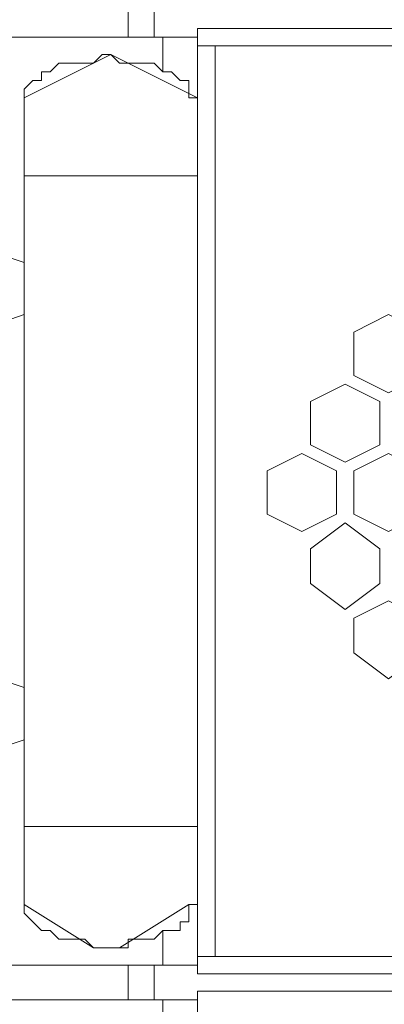
# Model space of a CAD drawing. Units: millimetres. Extents: x 23 to 133, y 12 to 67.
# Drawn here: x 83 to 84, y 35 to 37 of the extents above; entities that cross this region are included whole.
import ezdxf

# ---------------------------------------------------------------- set-up
doc = ezdxf.new("R2010")
doc.units = ezdxf.units.MM
doc.header["$MEASUREMENT"] = 0
doc.layers.add('layer 1', color=7, linetype='Continuous')

msp = doc.modelspace()

# ---------------------------------------------------------------- linework, layer by layer
at = {"layer": 'layer 1', "lineweight": 5}
for points, knots in [([(97.0716, 17.59), (97.0716, 17.59), (97.0926, 17.59), (97.0926, 17.59), (97.0926, 17.59), (97.0926, 66.4909), (97.0926, 66.4909), (97.0926, 66.4909), (97.0926, 66.5118), (97.0926, 66.5118), (97.0926, 66.5118), (97.0507, 66.5327), (97.0507, 66.5327), (97.0507, 66.5327), (96.8834, 66.5327), (96.8834, 66.5327), (96.8834, 66.5327), (96.8625, 66.5118), (96.8625, 66.5118), (96.8625, 66.5118), (96.8416, 66.4909), (96.8416, 66.4909), (96.8416, 66.4909), (83.4974, 66.4909), (83.4974, 66.4909)], [0, 0, 0, 0, 0.125, 0.125, 0.125, 0.25, 0.25, 0.25, 0.375, 0.375, 0.375, 0.5, 0.5, 0.5, 0.625, 0.625, 0.625, 0.75, 0.75, 0.75, 0.875, 0.875, 0.875, 1, 1, 1, 1]), ([(82.2842, 66.47), (82.2842, 66.47), (96.4233, 66.47), (96.4233, 66.47), (96.4233, 66.47), (96.4233, 14.9964), (96.4233, 14.9964), (96.4233, 14.9964), (97.0716, 14.9964), (97.0716, 14.9964), (97.0716, 14.9964), (97.0716, 18.7613), (97.0716, 18.7613)], [0, 0, 0, 0, 0.25, 0.25, 0.25, 0.5, 0.5, 0.5, 0.75, 0.75, 0.75, 1, 1, 1, 1]), ([(95.001, 37.439), (95.001, 37.439), (83.7065, 37.439), (83.7065, 37.439), (83.7065, 37.439), (83.7065, 35.1592), (83.7065, 35.1592), (83.7065, 35.1592), (95.001, 35.1592), (95.001, 35.1592), (95.001, 35.1592), (95.001, 37.439), (95.001, 37.439)], [0, 0, 0, 0, 0.25, 0.25, 0.25, 0.5, 0.5, 0.5, 0.75, 0.75, 0.75, 1, 1, 1, 1]), ([(82.9954, 35.1801), (82.9954, 35.1801), (83.7065, 35.1801), (83.7065, 35.1801), (83.7065, 35.1801), (83.7065, 37.4181), (83.7065, 37.4181), (83.7065, 37.4181), (82.9954, 37.4181), (82.9954, 37.4181), (82.9954, 37.4181), (82.9536, 37.3971), (82.9536, 37.3971), (82.9536, 37.3971), (82.9326, 37.3344), (82.9326, 37.3344), (82.9326, 37.3344), (82.9326, 35.2637), (82.9326, 35.2637), (82.9326, 35.2637), (82.9536, 35.201), (82.9536, 35.201), (82.9536, 35.201), (82.9954, 35.1801), (82.9954, 35.1801)], [0, 0, 0, 0, 0.125, 0.125, 0.125, 0.25, 0.25, 0.25, 0.375, 0.375, 0.375, 0.5, 0.5, 0.5, 0.625, 0.625, 0.625, 0.75, 0.75, 0.75, 0.875, 0.875, 0.875, 1, 1, 1, 1]), ([(83.2882, 35.3265), (83.2882, 35.3265), (83.2882, 37.2717), (83.2882, 37.2717), (83.2882, 37.2717), (83.2882, 37.2926), (83.2882, 37.2926), (83.2882, 37.2926), (83.3091, 37.3135), (83.3091, 37.3135), (83.3091, 37.3135), (83.33, 37.3135), (83.33, 37.3135), (83.33, 37.3135), (83.33, 37.3344), (83.33, 37.3344), (83.33, 37.3344), (83.351, 37.3344), (83.351, 37.3344), (83.351, 37.3344), (83.3719, 37.3553), (83.3719, 37.3553), (83.3719, 37.3553), (83.3928, 37.3553), (83.3928, 37.3553), (83.3928, 37.3553), (83.4137, 37.3553), (83.4137, 37.3553), (83.4137, 37.3553), (83.4346, 37.3553), (83.4346, 37.3553), (83.4346, 37.3553), (83.4555, 37.3553), (83.4555, 37.3553), (83.4555, 37.3553), (83.4764, 37.3762), (83.4764, 37.3762), (83.4764, 37.3762), (83.4974, 37.3762), (83.4974, 37.3762), (83.4974, 37.3762), (83.5183, 37.3553), (83.5183, 37.3553), (83.5183, 37.3553), (83.5392, 37.3553), (83.5392, 37.3553), (83.5392, 37.3553), (83.5601, 37.3553), (83.5601, 37.3553), (83.5601, 37.3553), (83.581, 37.3553), (83.581, 37.3553), (83.581, 37.3553), (83.6019, 37.3553), (83.6019, 37.3553), (83.6019, 37.3553), (83.6229, 37.3344), (83.6229, 37.3344), (83.6229, 37.3344), (83.6438, 37.3344), (83.6438, 37.3344), (83.6438, 37.3344), (83.6647, 37.3135), (83.6647, 37.3135), (83.6647, 37.3135), (83.6856, 37.3135), (83.6856, 37.3135), (83.6856, 37.3135), (83.6856, 37.2926), (83.6856, 37.2926), (83.6856, 37.2926), (83.6856, 37.2717), (83.6856, 37.2717), (83.6856, 37.2717), (83.7065, 37.2717), (83.7065, 37.2717), (83.7065, 37.2717), (83.4974, 37.3762), (83.4974, 37.3762), (83.4974, 37.3762), (83.2882, 37.2717), (83.2882, 37.2717)], [0, 0, 0, 0, 0.037037, 0.037037, 0.037037, 0.074074, 0.074074, 0.074074, 0.111111, 0.111111, 0.111111, 0.148148, 0.148148, 0.148148, 0.185185, 0.185185, 0.185185, 0.222222, 0.222222, 0.222222, 0.259259, 0.259259, 0.259259, 0.296296, 0.296296, 0.296296, 0.333333, 0.333333, 0.333333, 0.37037, 0.37037, 0.37037, 0.407407, 0.407407, 0.407407, 0.444444, 0.444444, 0.444444, 0.481481, 0.481481, 0.481481, 0.518519, 0.518519, 0.518519, 0.555556, 0.555556, 0.555556, 0.592593, 0.592593, 0.592593, 0.62963, 0.62963, 0.62963, 0.666667, 0.666667, 0.666667, 0.703704, 0.703704, 0.703704, 0.740741, 0.740741, 0.740741, 0.777778, 0.777778, 0.777778, 0.814815, 0.814815, 0.814815, 0.851852, 0.851852, 0.851852, 0.888889, 0.888889, 0.888889, 0.925926, 0.925926, 0.925926, 0.962963, 0.962963, 0.962963, 1, 1, 1, 1]), ([(83.2882, 36.7488), (83.2882, 36.7488), (83.2255, 36.7278), (83.2255, 36.7278), (83.2255, 36.7278), (83.1209, 36.7278), (83.1209, 36.7278), (83.1209, 36.7278), (83.079, 36.7488), (83.079, 36.7488), (83.079, 36.7488), (83.0581, 36.8115), (83.0581, 36.8115), (83.0581, 36.8115), (83.079, 36.8743), (83.079, 36.8743), (83.079, 36.8743), (83.1209, 36.8952), (83.1209, 36.8952), (83.1209, 36.8952), (83.2255, 36.8952), (83.2255, 36.8952), (83.2255, 36.8952), (83.2882, 36.8743), (83.2882, 36.8743)], [0, 0, 0, 0, 0.125, 0.125, 0.125, 0.25, 0.25, 0.25, 0.375, 0.375, 0.375, 0.5, 0.5, 0.5, 0.625, 0.625, 0.625, 0.75, 0.75, 0.75, 0.875, 0.875, 0.875, 1, 1, 1, 1]), ([(84.2503, 36.6023), (84.2503, 36.6023), (84.1667, 36.5605), (84.1667, 36.5605), (84.1667, 36.5605), (84.083, 36.6023), (84.083, 36.6023), (84.083, 36.6023), (84.083, 36.7069), (84.083, 36.7069), (84.083, 36.7069), (84.1667, 36.7488), (84.1667, 36.7488), (84.1667, 36.7488), (84.2503, 36.7069), (84.2503, 36.7069), (84.2503, 36.7069), (84.2503, 36.6023), (84.2503, 36.6023)], [0, 0, 0, 0, 0.166667, 0.166667, 0.166667, 0.333333, 0.333333, 0.333333, 0.5, 0.5, 0.5, 0.666667, 0.666667, 0.666667, 0.833333, 0.833333, 0.833333, 1, 1, 1, 1]), ([(84.1457, 36.435), (84.1457, 36.435), (84.0621, 36.3932), (84.0621, 36.3932), (84.0621, 36.3932), (83.9784, 36.435), (83.9784, 36.435), (83.9784, 36.435), (83.9784, 36.5396), (83.9784, 36.5396), (83.9784, 36.5396), (84.0621, 36.5814), (84.0621, 36.5814), (84.0621, 36.5814), (84.1457, 36.5396), (84.1457, 36.5396), (84.1457, 36.5396), (84.1457, 36.435), (84.1457, 36.435)], [0, 0, 0, 0, 0.166667, 0.166667, 0.166667, 0.333333, 0.333333, 0.333333, 0.5, 0.5, 0.5, 0.666667, 0.666667, 0.666667, 0.833333, 0.833333, 0.833333, 1, 1, 1, 1]), ([(84.0412, 36.2677), (84.0412, 36.2677), (83.9575, 36.2259), (83.9575, 36.2259), (83.9575, 36.2259), (83.8738, 36.2677), (83.8738, 36.2677), (83.8738, 36.2677), (83.8738, 36.3723), (83.8738, 36.3723), (83.8738, 36.3723), (83.9575, 36.4141), (83.9575, 36.4141), (83.9575, 36.4141), (84.0412, 36.3723), (84.0412, 36.3723), (84.0412, 36.3723), (84.0412, 36.2677), (84.0412, 36.2677)], [0, 0, 0, 0, 0.166667, 0.166667, 0.166667, 0.333333, 0.333333, 0.333333, 0.5, 0.5, 0.5, 0.666667, 0.666667, 0.666667, 0.833333, 0.833333, 0.833333, 1, 1, 1, 1]), ([(84.2503, 36.2677), (84.2503, 36.2677), (84.1667, 36.2259), (84.1667, 36.2259), (84.1667, 36.2259), (84.083, 36.2677), (84.083, 36.2677), (84.083, 36.2677), (84.083, 36.3723), (84.083, 36.3723), (84.083, 36.3723), (84.1667, 36.4141), (84.1667, 36.4141), (84.1667, 36.4141), (84.2503, 36.3723), (84.2503, 36.3723), (84.2503, 36.3723), (84.2503, 36.2677), (84.2503, 36.2677)], [0, 0, 0, 0, 0.166667, 0.166667, 0.166667, 0.333333, 0.333333, 0.333333, 0.5, 0.5, 0.5, 0.666667, 0.666667, 0.666667, 0.833333, 0.833333, 0.833333, 1, 1, 1, 1]), ([(84.1457, 36.1004), (84.1457, 36.1004), (84.0621, 36.0376), (84.0621, 36.0376), (84.0621, 36.0376), (83.9784, 36.1004), (83.9784, 36.1004), (83.9784, 36.1004), (83.9784, 36.184), (83.9784, 36.184), (83.9784, 36.184), (84.0621, 36.2468), (84.0621, 36.2468), (84.0621, 36.2468), (84.1457, 36.184), (84.1457, 36.184), (84.1457, 36.184), (84.1457, 36.1004), (84.1457, 36.1004)], [0, 0, 0, 0, 0.166667, 0.166667, 0.166667, 0.333333, 0.333333, 0.333333, 0.5, 0.5, 0.5, 0.666667, 0.666667, 0.666667, 0.833333, 0.833333, 0.833333, 1, 1, 1, 1]), ([(84.2503, 35.933), (84.2503, 35.933), (84.1667, 35.8703), (84.1667, 35.8703), (84.1667, 35.8703), (84.083, 35.933), (84.083, 35.933), (84.083, 35.933), (84.083, 36.0167), (84.083, 36.0167), (84.083, 36.0167), (84.1667, 36.0585), (84.1667, 36.0585), (84.1667, 36.0585), (84.2503, 36.0167), (84.2503, 36.0167), (84.2503, 36.0167), (84.2503, 35.933), (84.2503, 35.933)], [0, 0, 0, 0, 0.166667, 0.166667, 0.166667, 0.333333, 0.333333, 0.333333, 0.5, 0.5, 0.5, 0.666667, 0.666667, 0.666667, 0.833333, 0.833333, 0.833333, 1, 1, 1, 1]), ([(83.2882, 35.7239), (83.2882, 35.7239), (83.2255, 35.703), (83.2255, 35.703), (83.2255, 35.703), (83.1209, 35.703), (83.1209, 35.703), (83.1209, 35.703), (83.079, 35.7239), (83.079, 35.7239), (83.079, 35.7239), (83.0581, 35.7866), (83.0581, 35.7866), (83.0581, 35.7866), (83.079, 35.8494), (83.079, 35.8494), (83.079, 35.8494), (83.1209, 35.8703), (83.1209, 35.8703), (83.1209, 35.8703), (83.2255, 35.8703), (83.2255, 35.8703), (83.2255, 35.8703), (83.2882, 35.8494), (83.2882, 35.8494)], [0, 0, 0, 0, 0.125, 0.125, 0.125, 0.25, 0.25, 0.25, 0.375, 0.375, 0.375, 0.5, 0.5, 0.5, 0.625, 0.625, 0.625, 0.75, 0.75, 0.75, 0.875, 0.875, 0.875, 1, 1, 1, 1]), ([(83.6856, 35.3265), (83.6856, 35.3265), (83.5183, 35.2219), (83.5183, 35.2219), (83.5183, 35.2219), (83.4974, 35.2219), (83.4974, 35.2219), (83.4974, 35.2219), (83.4555, 35.2219), (83.4555, 35.2219), (83.4555, 35.2219), (83.2882, 35.3265), (83.2882, 35.3265), (83.2882, 35.3265), (83.2882, 35.3056), (83.2882, 35.3056), (83.2882, 35.3056), (83.3091, 35.2847), (83.3091, 35.2847), (83.3091, 35.2847), (83.33, 35.2637), (83.33, 35.2637), (83.33, 35.2637), (83.351, 35.2637), (83.351, 35.2637), (83.351, 35.2637), (83.3719, 35.2428), (83.3719, 35.2428), (83.3719, 35.2428), (83.3928, 35.2428), (83.3928, 35.2428), (83.3928, 35.2428), (83.4137, 35.2428), (83.4137, 35.2428), (83.4137, 35.2428), (83.4346, 35.2428), (83.4346, 35.2428), (83.4346, 35.2428), (83.4555, 35.2219), (83.4555, 35.2219), (83.4555, 35.2219), (83.4764, 35.2219), (83.4764, 35.2219), (83.4764, 35.2219), (83.4974, 35.2219), (83.4974, 35.2219), (83.4974, 35.2219), (83.5183, 35.2219), (83.5183, 35.2219), (83.5183, 35.2219), (83.5392, 35.2219), (83.5392, 35.2219), (83.5392, 35.2219), (83.5392, 35.2428), (83.5392, 35.2428), (83.5392, 35.2428), (83.5601, 35.2428), (83.5601, 35.2428), (83.5601, 35.2428), (83.581, 35.2428), (83.581, 35.2428), (83.581, 35.2428), (83.6019, 35.2428), (83.6019, 35.2428), (83.6019, 35.2428), (83.6229, 35.2637), (83.6229, 35.2637), (83.6229, 35.2637), (83.6438, 35.2637), (83.6438, 35.2637), (83.6438, 35.2637), (83.6647, 35.2637), (83.6647, 35.2637), (83.6647, 35.2637), (83.6647, 35.2847), (83.6647, 35.2847), (83.6647, 35.2847), (83.6856, 35.2847), (83.6856, 35.2847), (83.6856, 35.2847), (83.6856, 35.3056), (83.6856, 35.3056), (83.6856, 35.3056), (83.6856, 35.3265), (83.6856, 35.3265), (83.6856, 35.3265), (83.7065, 35.3265), (83.7065, 35.3265), (83.7065, 35.3265), (83.6856, 35.3265), (83.6856, 35.3265)], [0, 0, 0, 0, 0.033333, 0.033333, 0.033333, 0.066667, 0.066667, 0.066667, 0.1, 0.1, 0.1, 0.133333, 0.133333, 0.133333, 0.166667, 0.166667, 0.166667, 0.2, 0.2, 0.2, 0.233333, 0.233333, 0.233333, 0.266667, 0.266667, 0.266667, 0.3, 0.3, 0.3, 0.333333, 0.333333, 0.333333, 0.366667, 0.366667, 0.366667, 0.4, 0.4, 0.4, 0.433333, 0.433333, 0.433333, 0.466667, 0.466667, 0.466667, 0.5, 0.5, 0.5, 0.533333, 0.533333, 0.533333, 0.566667, 0.566667, 0.566667, 0.6, 0.6, 0.6, 0.633333, 0.633333, 0.633333, 0.666667, 0.666667, 0.666667, 0.7, 0.7, 0.7, 0.733333, 0.733333, 0.733333, 0.766667, 0.766667, 0.766667, 0.8, 0.8, 0.8, 0.833333, 0.833333, 0.833333, 0.866667, 0.866667, 0.866667, 0.9, 0.9, 0.9, 0.933333, 0.933333, 0.933333, 0.966667, 0.966667, 0.966667, 1, 1, 1, 1]), ([(83.7065, 35.1173), (83.7065, 35.1173), (83.7065, 32.8584), (83.7065, 32.8584), (83.7065, 32.8584), (82.9954, 32.8584), (82.9954, 32.8584), (82.9954, 32.8584), (82.9536, 32.9003), (82.9536, 32.9003), (82.9536, 32.9003), (82.9326, 32.9421), (82.9326, 32.9421), (82.9326, 32.9421), (82.9326, 35.0128), (82.9326, 35.0128), (82.9326, 35.0128), (82.9536, 35.0755), (82.9536, 35.0755), (82.9536, 35.0755), (82.9954, 35.0964), (82.9954, 35.0964), (82.9954, 35.0964), (83.7065, 35.0964), (83.7065, 35.0964), (83.7065, 35.0964), (83.7065, 32.8584), (83.7065, 32.8584), (83.7065, 32.8584), (95.001, 32.8584), (95.001, 32.8584), (95.001, 32.8584), (95.001, 35.1173), (95.001, 35.1173), (95.001, 35.1173), (83.7065, 35.1173), (83.7065, 35.1173)], [0, 0, 0, 0, 0.083333, 0.083333, 0.083333, 0.166667, 0.166667, 0.166667, 0.25, 0.25, 0.25, 0.333333, 0.333333, 0.333333, 0.416667, 0.416667, 0.416667, 0.5, 0.5, 0.5, 0.583333, 0.583333, 0.583333, 0.666667, 0.666667, 0.666667, 0.75, 0.75, 0.75, 0.833333, 0.833333, 0.833333, 0.916667, 0.916667, 0.916667, 1, 1, 1, 1])]:
    msp.add_open_spline(points, degree=3, knots=knots, dxfattribs=at)
for points in [[(83.5392, 37.4181), (83.5392, 37.4181), (83.5392, 37.5017), (83.5392, 37.5017)], [(83.6019, 37.5017), (83.6019, 37.5017), (83.6019, 37.4181), (83.6019, 37.4181)], [(83.6229, 37.4181), (83.6229, 37.4181), (83.6229, 37.3344), (83.6229, 37.3344)], [(95.001, 37.3971), (95.001, 37.3971), (83.7065, 37.3971), (83.7065, 37.3971)], [(83.7484, 37.3971), (83.7484, 37.3971), (83.7484, 35.201), (83.7484, 35.201)], [(83.2882, 37.0834), (83.2882, 37.0834), (83.7065, 37.0834), (83.7065, 37.0834)], [(83.2882, 35.5147), (83.2882, 35.5147), (83.7065, 35.5147), (83.7065, 35.5147)], [(83.2882, 35.3265), (83.2882, 35.3265), (83.2882, 35.3265), (83.2882, 35.3265)], [(83.2882, 35.3265), (83.2882, 35.3265), (83.2882, 35.3265), (83.2882, 35.3265)], [(83.6229, 35.2637), (83.6229, 35.2637), (83.6229, 35.1801), (83.6229, 35.1801)], [(83.4974, 35.2219), (83.4974, 35.2219), (83.4974, 35.2219), (83.4974, 35.2219)], [(83.7065, 35.201), (83.7065, 35.201), (95.001, 35.201), (95.001, 35.201)], [(83.5392, 35.0964), (83.5392, 35.0964), (83.5392, 35.1801), (83.5392, 35.1801)], [(83.6019, 35.0964), (83.6019, 35.0964), (83.6019, 35.1801), (83.6019, 35.1801)], [(83.6229, 35.0964), (83.6229, 35.0964), (83.6229, 35.0128), (83.6229, 35.0128)]]:
    msp.add_open_spline(points, degree=3, dxfattribs=at)

doc.saveas('drawing.dxf')
